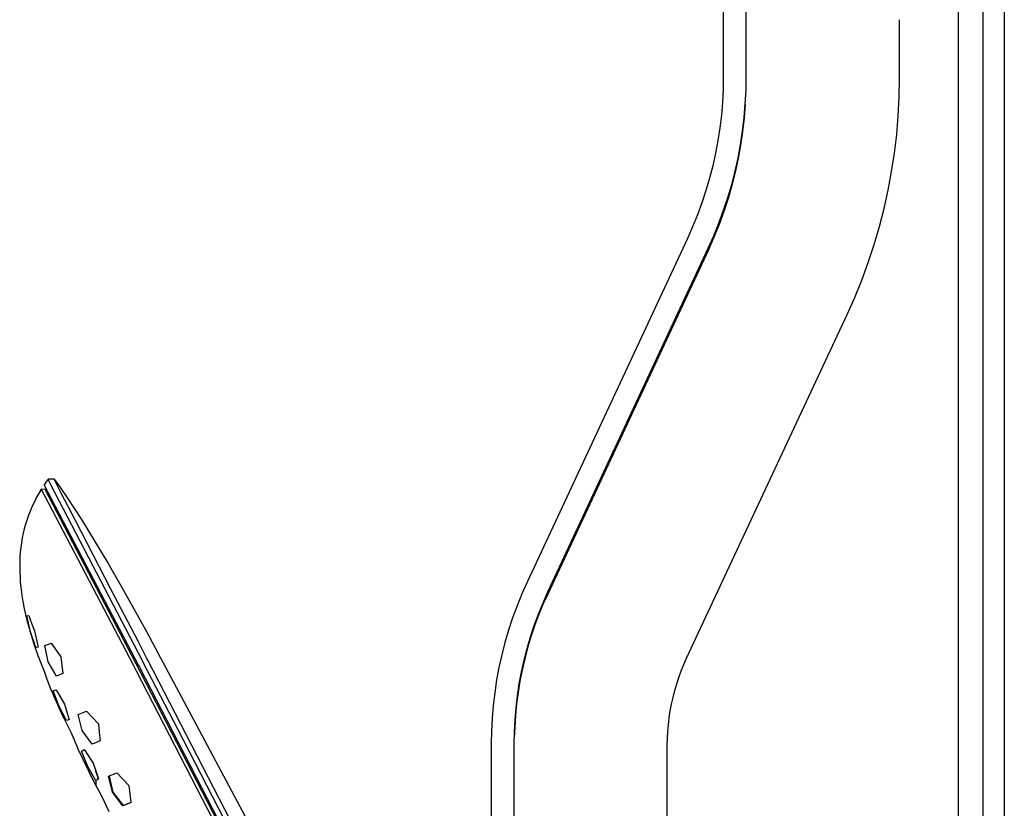
# Model space of a CAD drawing. Units: millimetres. Extents: x -658 to 462, y -1447 to 1508.
# Drawn here: x -267 to -138, y 828 to 931 of the extents above; entities that cross this region are included whole.
import ezdxf

# ---------------------------------------------------------------- set-up
doc = ezdxf.new("R2010")
doc.units = ezdxf.units.MM
doc.header["$MEASUREMENT"] = 0
doc.layers.add('Default', color=7, linetype='Continuous', true_color=0x000000)

msp = doc.modelspace()

# ---------------------------------------------------------------- linework, layer by layer
at = {"layer": 'Default', "color": 7, "true_color": 0xffffff}
for p, q in [((-144.22, 646.82), (-144.22, 1431.92)), ((-174.92, 1430.42), (-174.92, 923.86)), ((-171.92, 923.86), (-171.92, 1430.42)), ((-141.03, 1221.7), (-141.03, 647.68)), ((-138.22, 1221.7), (-138.22, 648.43)), ((-151.92, 923.66), (-151.92, 931.31)), ((-174.92, 923.86), (-174.95, 922.19)), ((-171.95, 922.09), (-171.92, 923.86)), ((-151.95, 921.21), (-151.92, 923.66)), ((-174.95, 922.19), (-175.03, 920.51)), ((-172.04, 920.31), (-171.95, 922.09)), ((-152.07, 918.76), (-151.95, 921.21)), ((-175.03, 920.51), (-175.17, 918.84)), ((-172.19, 918.54), (-172.04, 920.31)), ((-172.04, 920.27), (-172.18, 918.48)), ((-175.17, 918.84), (-175.37, 917.17)), ((-172.4, 916.77), (-172.19, 918.54)), ((-172.18, 918.48), (-172.39, 916.7)), ((-152.27, 916.31), (-152.07, 918.76)), ((-175.37, 917.17), (-175.62, 915.51)), ((-172.66, 915.01), (-172.4, 916.77)), ((-172.39, 916.7), (-172.65, 914.93)), ((-152.56, 913.88), (-152.27, 916.31)), ((-175.62, 915.51), (-175.93, 913.86)), ((-172.99, 913.26), (-172.66, 915.01)), ((-172.65, 914.93), (-172.98, 913.16)), ((-175.93, 913.86), (-176.29, 912.23)), ((-173.38, 911.53), (-172.99, 913.26)), ((-172.98, 913.16), (-173.36, 911.41)), ((-152.93, 911.46), (-152.56, 913.88)), ((-176.29, 912.23), (-176.71, 910.6)), ((-176.71, 910.6), (-177.18, 908.99)), ((-173.82, 909.8), (-173.38, 911.53)), ((-173.36, 911.41), (-173.8, 909.67)), ((-153.37, 909.05), (-152.93, 911.46)), ((-174.32, 908.1), (-173.82, 909.8)), ((-173.8, 909.67), (-174.3, 907.95)), ((-177.18, 908.99), (-177.71, 907.4)), ((-174.88, 906.41), (-174.32, 908.1)), ((-174.3, 907.95), (-174.86, 906.25)), ((-153.9, 906.65), (-153.37, 909.05)), ((-177.71, 907.4), (-178.29, 905.82)), ((-154.52, 904.28), (-153.9, 906.65)), ((-178.29, 905.82), (-178.92, 904.27)), ((-175.49, 904.74), (-174.88, 906.41)), ((-174.86, 906.25), (-175.47, 904.56)), ((-178.92, 904.27), (-179.6, 902.73)), ((-176.16, 903.09), (-175.49, 904.74)), ((-175.47, 904.56), (-176.15, 902.9)), ((-155.21, 901.93), (-154.52, 904.28)), ((-179.6, 902.73), (-200.53, 857.85)), ((-176.89, 901.47), (-176.16, 903.09)), ((-176.15, 902.9), (-176.87, 901.26)), ((-197.82, 856.58), (-176.89, 901.47)), ((-155.98, 899.6), (-155.21, 901.93)), ((-176.87, 901.26), (-197.85, 856.28)), ((-156.83, 897.3), (-155.98, 899.6)), ((-157.76, 895.04), (-156.83, 897.3)), ((-158.76, 892.8), (-157.76, 895.04)), ((-179.71, 847.93), (-158.76, 892.8)), ((-263.36, 870.95), (-263.62, 870.57)), ((-263.62, 870.57), (-263.59, 870.51)), ((-263.09, 871.31), (-263.36, 870.95)), ((-263.05, 871.21), (-263.09, 871.31)), ((-262.28, 871.3), (-263.09, 871.31)), ((-262.91, 870.9), (-263.05, 871.21)), ((-262.7, 870.45), (-262.91, 870.9)), ((-262.24, 871.19), (-262.28, 871.3)), ((-262.28, 871.29), (-261.49, 870.17)), ((-261.91, 870.53), (-262.24, 871.19)), ((-261.41, 869.57), (-261.91, 870.53)), ((-264.28, 869.5), (-264.6, 868.93)), ((-263.97, 869.96), (-264.28, 869.5)), ((-263.99, 869.99), (-264.27, 869.52)), ((-263.99, 869.99), (-263.97, 869.96)), ((-263.46, 869.97), (-263.99, 869.99)), ((-251.95, 846.99), (-263.97, 869.96)), ((-263.59, 870.51), (-251.28, 846.96)), ((-251.58, 847.18), (-263.46, 869.97)), ((-260.74, 864.73), (-263.4, 869.84)), ((-250.78, 847.59), (-262.7, 870.45)), ((-261.49, 870.17), (-260.57, 868.81)), ((-259.46, 865.81), (-261.41, 869.57)), ((-264.89, 868.35), (-265.16, 867.77)), ((-264.6, 868.93), (-264.89, 868.35)), ((-260.57, 868.81), (-258.75, 866.02)), ((-265.41, 867.19), (-265.64, 866.61)), ((-265.16, 867.77), (-265.41, 867.19)), ((-266.03, 865.42), (-266.2, 864.83)), ((-265.84, 866.02), (-266.03, 865.42)), ((-265.64, 866.61), (-265.84, 866.02)), ((-257.97, 862.92), (-259.46, 865.81)), ((-258.75, 866.02), (-256.97, 863.17)), ((-266.34, 864.23), (-266.46, 863.62)), ((-266.2, 864.83), (-266.34, 864.23)), ((-266.57, 863), (-266.66, 862.38)), ((-266.46, 863.62), (-266.57, 863)), ((-254.88, 856.95), (-257.97, 862.92)), ((-256.97, 863.17), (-255.23, 860.27)), ((-266.72, 861.76), (-266.77, 861.12)), ((-266.66, 862.38), (-266.72, 861.76)), ((-266.77, 861.12), (-266.8, 860.48)), ((-266.8, 860.48), (-266.8, 859.83)), ((-255.23, 860.27), (-253.54, 857.33)), ((-266.8, 859.83), (-266.79, 859.18)), ((-266.79, 859.18), (-266.76, 858.53)), ((-266.76, 858.53), (-266.72, 857.86)), ((-266.72, 857.86), (-266.65, 857.18)), ((-200.53, 857.85), (-201.22, 856.32)), ((-266.65, 857.18), (-266.56, 856.5)), ((-266.56, 856.5), (-266.46, 855.8)), ((-251.34, 850.12), (-254.88, 856.95)), ((-253.54, 857.33), (-251.88, 854.37)), ((-198.46, 855.14), (-197.82, 856.58)), ((-266.46, 855.8), (-266.34, 855.09)), ((-266.34, 855.09), (-266.2, 854.37)), ((-201.22, 856.32), (-201.85, 854.76)), ((-199.05, 853.68), (-198.46, 855.14)), ((-197.85, 856.28), (-198.47, 854.91)), ((-266.2, 854.37), (-266.04, 853.64)), ((-251.88, 854.37), (-250.25, 851.39)), ((-201.85, 854.76), (-202.43, 853.19)), ((-198.47, 854.91), (-199.04, 853.53)), ((-266.04, 853.64), (-265.86, 852.89)), ((-265.88, 853.45), (-265.63, 853.51)), ((-265.4, 851.35), (-265.88, 853.45)), ((-265.86, 852.89), (-265.66, 852.13)), ((-265.63, 853.51), (-265.39, 852.83)), ((-265.39, 852.83), (-265.14, 852.15)), ((-202.43, 853.19), (-202.96, 851.59)), ((-199.6, 852.2), (-199.05, 853.68)), ((-199.04, 853.53), (-199.56, 852.13)), ((-265.66, 852.13), (-265.45, 851.36)), ((-265.45, 851.36), (-264.96, 849.77)), ((-264.68, 849.31), (-265.4, 851.35)), ((-265.14, 852.15), (-264.87, 851.48)), ((-264.87, 851.48), (-264.41, 849.37)), ((-250.25, 851.39), (-248.76, 848.63)), ((-202.96, 851.59), (-203.43, 849.98)), ((-200.09, 850.7), (-199.6, 852.2)), ((-199.56, 852.13), (-200.04, 850.71)), ((-250.19, 847.88), (-251.34, 850.12)), ((-203.43, 849.98), (-203.85, 848.36)), ((-200.54, 849.19), (-200.09, 850.7)), ((-200.04, 850.71), (-200.47, 849.28)), ((-264.96, 849.77), (-264.4, 848.13)), ((-264.64, 849.31), (-264.68, 849.31)), ((-264.6, 849.32), (-264.64, 849.31)), ((-264.41, 849.37), (-264.6, 849.32)), ((-263.52, 849.56), (-262.71, 849.88)), ((-263.1, 847.43), (-263.52, 849.56)), ((-262.71, 849.88), (-262.7, 849.89)), ((-262.7, 849.89), (-261.41, 848.1)), ((-200.93, 847.66), (-200.54, 849.19)), ((-200.47, 849.28), (-200.85, 847.83)), ((-264.4, 848.16), (-264.02, 847.18)), ((-264.4, 848.15), (-264.4, 848.16)), ((-264.4, 848.16), (-264.4, 848.16)), ((-264.4, 848.14), (-264.4, 848.15)), ((-264.4, 848.15), (-264.4, 848.15)), ((-264.4, 848.15), (-264.4, 848.15)), ((-264.4, 848.15), (-264.4, 848.15)), ((-264.4, 848.15), (-264.4, 848.15)), ((-264.4, 848.15), (-264.4, 848.15)), ((-264.4, 848.15), (-264.4, 848.15)), ((-264.4, 848.13), (-264.4, 848.14)), ((-264.4, 848.14), (-264.4, 848.14)), ((-264.4, 848.14), (-264.4, 848.14)), ((-264.4, 848.14), (-264.4, 848.14)), ((-264.4, 848.14), (-264.4, 848.14)), ((-264.4, 848.14), (-264.4, 848.14)), ((-264.4, 848.14), (-264.4, 848.14)), ((-264.4, 848.13), (-264.4, 848.13)), ((-264.4, 848.13), (-264.4, 848.13)), ((-264.4, 848.13), (-264.4, 848.13)), ((-264.4, 848.13), (-264.4, 848.13)), ((-264.4, 848.13), (-264.4, 848.13)), ((-261.99, 845.57), (-263.1, 847.43)), ((-261.41, 848.1), (-261.16, 845.9)), ((-250.78, 847.58), (-250.78, 847.59)), ((-250.66, 847.37), (-250.78, 847.58)), ((-250.18, 847.88), (-250.19, 847.88)), ((-250.07, 847.66), (-250.18, 847.88)), ((-205.04, 760.38), (-250.07, 847.66)), ((-248.76, 848.63), (-243.3, 838.42)), ((-203.85, 848.36), (-204.21, 846.72)), ((-201.27, 846.12), (-200.93, 847.66)), ((-200.85, 847.83), (-201.19, 846.37)), ((-180.07, 847.1), (-179.71, 847.93)), ((-264.02, 847.18), (-263.61, 846.2)), ((-263.61, 846.2), (-263.24, 845.18)), ((-251.55, 846.23), (-251.95, 846.99)), ((-206.43, 759.66), (-251.58, 847.18)), ((-206.8, 759.46), (-251.55, 846.23)), ((-251.28, 846.96), (-251.17, 846.73)), ((-251.17, 846.73), (-206.29, 759.73)), ((-246.15, 838.63), (-250.66, 847.37)), ((-204.21, 846.72), (-204.52, 845.07)), ((-201.56, 844.57), (-201.27, 846.12)), ((-201.19, 846.37), (-201.48, 844.91)), ((-180.72, 845.41), (-180.41, 846.26)), ((-180.41, 846.26), (-180.07, 847.1)), ((-263.24, 845.18), (-262.85, 844.17)), ((-261.16, 845.9), (-261.99, 845.57)), ((-204.52, 845.07), (-204.77, 843.41)), ((-201.48, 844.91), (-201.72, 843.43)), ((-181, 844.55), (-180.72, 845.41)), ((-262.85, 844.16), (-262.86, 844.15)), ((-262.86, 844.15), (-262.85, 844.14)), ((-262.86, 844.15), (-262.86, 844.15)), ((-262.86, 844.15), (-262.86, 844.15)), ((-262.85, 844.17), (-262.85, 844.17)), ((-262.85, 844.17), (-262.85, 844.17)), ((-262.85, 844.17), (-262.85, 844.17)), ((-262.85, 844.17), (-262.85, 844.16)), ((-262.85, 844.17), (-262.85, 844.17)), ((-262.85, 844.16), (-262.85, 844.16)), ((-262.85, 844.16), (-262.85, 844.16)), ((-262.85, 844.16), (-262.85, 844.16)), ((-262.85, 844.16), (-262.85, 844.16)), ((-262.85, 844.16), (-262.85, 844.16)), ((-262.85, 844.14), (-261.56, 841.15)), ((-262.41, 843.67), (-262.06, 843.77)), ((-262.05, 842.67), (-262.41, 843.67)), ((-262.06, 843.77), (-260.96, 841.9)), ((-201.8, 843.01), (-201.56, 844.57)), ((-181.48, 842.8), (-181.26, 843.68)), ((-181.26, 843.68), (-181, 844.55)), ((-261.68, 841.69), (-262.05, 842.67)), ((-204.77, 843.41), (-204.97, 841.74)), ((-201.98, 841.44), (-201.8, 843.01)), ((-201.72, 843.43), (-201.92, 841.95)), ((-181.68, 841.91), (-181.48, 842.8)), ((-260.68, 839.76), (-261.68, 841.69)), ((-261.56, 841.15), (-261.09, 840.12)), ((-260.96, 841.9), (-260.33, 839.87)), ((-259.15, 840.56), (-258.09, 841)), ((-258.09, 841), (-256.52, 839.35)), ((-204.97, 841.74), (-205.11, 840.07)), ((-202.11, 839.87), (-201.98, 841.44)), ((-201.92, 841.95), (-202.07, 840.46)), ((-181.98, 840.13), (-181.84, 841.02)), ((-181.84, 841.02), (-181.68, 841.91)), ((-261.09, 840.15), (-260.1, 838.18)), ((-261.09, 840.11), (-261.09, 840.15)), ((-260.33, 839.87), (-260.68, 839.76)), ((-258.92, 839.51), (-259.15, 840.56)), ((-205.11, 840.07), (-205.19, 838.39)), ((-202.19, 838.29), (-202.11, 839.87)), ((-202.07, 840.46), (-202.16, 838.96)), ((-182.09, 839.23), (-181.98, 840.13)), ((-258.66, 838.46), (-258.92, 839.51)), ((-257.34, 836.7), (-258.66, 838.46)), ((-256.52, 839.35), (-256.42, 838.24)), ((-205.63, 760.07), (-246.15, 838.63)), ((-243.3, 838.42), (-237.42, 827.31)), ((-205.19, 838.39), (-205.22, 836.72)), ((-202.16, 838.96), (-202.21, 837.47)), ((-182.16, 838.32), (-182.09, 839.23)), ((-260.1, 838.18), (-259.19, 836.11)), ((-256.29, 837.13), (-257.34, 836.7)), ((-256.42, 838.24), (-256.29, 837.13)), ((-202.22, 836.72), (-202.19, 838.29)), ((-182.23, 836.51), (-182.21, 837.42)), ((-182.21, 837.42), (-182.16, 838.32)), ((-259.19, 836.11), (-259.2, 836.1)), ((-259.2, 836.1), (-259.2, 836.1)), ((-259.2, 836.1), (-259.2, 836.1)), ((-259.2, 836.1), (-259.2, 836.1)), ((-259.2, 836.1), (-259.2, 836.1)), ((-259.2, 836.1), (-259.2, 836.1)), ((-259.2, 836.1), (-259.2, 836.09)), ((-259.2, 836.09), (-259.2, 836.09)), ((-259.2, 836.09), (-259.2, 836.09)), ((-259.2, 836.09), (-259.2, 836.09)), ((-259.2, 836.09), (-259.2, 836.08)), ((-259.2, 836.09), (-259.2, 836.09)), ((-259.2, 836.09), (-259.2, 836.09)), ((-259.2, 836.09), (-259.2, 836.09)), ((-259.2, 836.09), (-259.2, 836.09)), ((-259.2, 836.08), (-257.06, 831.68)), ((-259.2, 836.08), (-259.2, 836.08)), ((-259.2, 836.08), (-259.2, 836.08)), ((-259.2, 836.08), (-259.2, 836.08)), ((-259.2, 836.08), (-259.2, 836.08)), ((-259.2, 836.08), (-259.2, 836.08)), ((-259.2, 836.08), (-259.2, 836.08)), ((-259.2, 836.08), (-259.2, 836.08)), ((-259.2, 836.08), (-259.2, 836.08)), ((-259.2, 836.08), (-259.2, 836.08)), ((-259.2, 836.08), (-259.2, 836.08)), ((-259.2, 836.08), (-259.2, 836.08)), ((-259.2, 836.08), (-259.2, 836.08)), ((-259.19, 836.11), (-259.19, 836.11)), ((-259.19, 836.11), (-259.19, 836.11)), ((-259.19, 836.11), (-259.19, 836.11)), ((-258.73, 835.76), (-258.56, 835.88)), ((-258.56, 835.88), (-258.39, 835.99)), ((-258.39, 835.99), (-257.2, 834.22)), ((-205.22, 836.72), (-205.22, 764.53)), ((-202.22, 758.52), (-202.22, 836.72)), ((-182.23, 709.08), (-182.23, 836.51)), ((-257.91, 833.76), (-258.73, 835.76)), ((-256.89, 831.99), (-257.91, 833.76)), ((-257.2, 834.22), (-256.86, 833.19)), ((-256.89, 831.99), (-256.88, 831.76)), ((-256.85, 831.93), (-256.89, 831.99)), ((-256.88, 831.98), (-256.7, 832.04)), ((-256.86, 833.15), (-256.86, 833.19)), ((-256.86, 833.19), (-256.5, 832.16)), ((-256.52, 832.15), (-256.86, 833.15)), ((-256.68, 832.05), (-256.85, 831.93)), ((-256.5, 832.16), (-256.68, 832.05)), ((-255.2, 832.5), (-254.12, 832.94)), ((-254.95, 831.45), (-255.2, 832.5)), ((-255.14, 832.52), (-254.65, 830.43)), ((-254.12, 832.94), (-253.34, 832.11)), ((-253.34, 832.11), (-252.53, 831.3)), ((-257.05, 831.7), (-257.06, 831.7)), ((-257.06, 831.7), (-257.06, 831.7)), ((-257.06, 831.7), (-257.06, 831.7)), ((-257.06, 831.7), (-257.06, 831.7)), ((-257.06, 831.7), (-257.06, 831.7)), ((-257.06, 831.7), (-257.06, 831.7)), ((-257.06, 831.7), (-257.06, 831.69)), ((-257.06, 831.69), (-257.06, 831.69)), ((-257.06, 831.69), (-257.06, 831.69)), ((-257.06, 831.69), (-257.06, 831.69)), ((-257.06, 831.69), (-257.06, 831.69)), ((-257.06, 831.69), (-257.06, 831.69)), ((-257.06, 831.69), (-257.06, 831.69)), ((-257.06, 831.69), (-257.06, 831.69)), ((-257.06, 831.69), (-257.06, 831.68)), ((-257.06, 831.68), (-257.06, 831.68)), ((-257.06, 831.68), (-257.06, 831.68)), ((-257.06, 831.68), (-257.06, 831.68)), ((-257.06, 831.68), (-257.06, 831.68)), ((-257.06, 831.68), (-257.06, 831.68)), ((-257.06, 831.68), (-257.06, 831.68)), ((-257.06, 831.68), (-257.06, 831.67)), ((-257.06, 831.67), (-257.06, 831.67)), ((-257.06, 831.67), (-257.06, 831.67)), ((-257.06, 831.67), (-257.06, 831.67)), ((-257.05, 831.7), (-257.05, 831.7)), ((-257.05, 831.7), (-257.05, 831.7)), ((-256.85, 831.31), (-257.05, 831.7)), ((-256.88, 831.76), (-256.87, 831.54)), ((-256.87, 831.54), (-256.85, 831.31)), ((-256.85, 831.31), (-256.06, 829.84)), ((-254.69, 830.41), (-254.95, 831.45)), ((-252.53, 831.3), (-252.43, 830.19)), ((-256.05, 829.81), (-256.22, 830.14)), ((-256.06, 829.84), (-255.17, 827.88)), ((-253.35, 828.65), (-254.69, 830.41)), ((-254.65, 830.43), (-253.3, 828.67)), ((-252.43, 830.19), (-252.29, 829.09)), ((-252.29, 829.09), (-253.35, 828.65)), ((-253.3, 828.67), (-252.29, 829.09))]:
    msp.add_line(p, q, dxfattribs=at)

doc.saveas('drawing.dxf')
